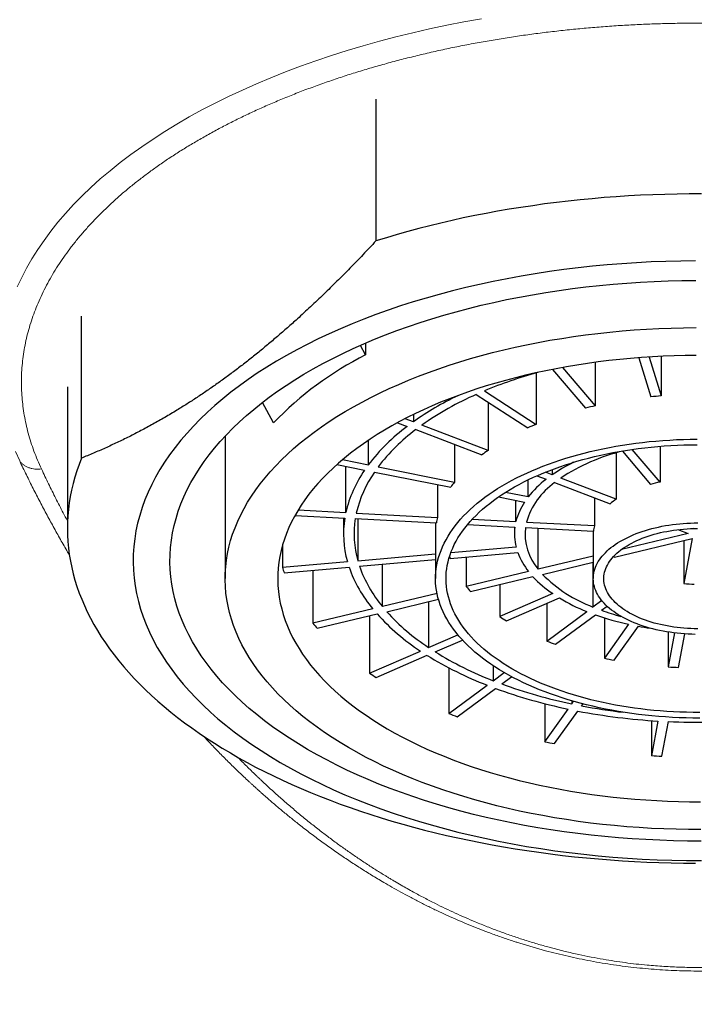
# Model space of a CAD drawing. Units: millimetres. Extents: x 8 to 575, y 12 to 503.
# Drawn here: x 291 to 304, y 416 to 434 of the extents above; entities that cross this region are included whole.
import ezdxf

# ---------------------------------------------------------------- set-up
doc = ezdxf.new("R2010")
doc.units = ezdxf.units.MM

msp = doc.modelspace()

# ---------------------------------------------------------------- linework, layer by layer
at = {"color": 7, "linetype": 'Continuous', "lineweight": 30}
for p, q in [((297.867, 432.854), (297.867, 430.159)), ((292.269, 426.031), (292.269, 428.727)), ((297.669, 427.992), (297.571, 428.174)), ((297.669, 428.217), (297.669, 427.992)), ((302.865, 427.938), (303.094, 427.195)), ((303.063, 427.952), (303.291, 427.212)), ((303.291, 427.964), (303.291, 427.212)), ((301.226, 427.718), (301.852, 426.982)), ((301.415, 427.753), (302.034, 427.026)), ((302.034, 427.851), (302.034, 427.026)), ((300.911, 427.651), (300.911, 426.673)), ((292, 427.388), (292, 424.693)), ((299.775, 427.242), (300.757, 426.606)), ((299.93, 427.309), (300.911, 426.673)), ((295.919, 426.701), (295.709, 427.09)), ((299.999, 427.097), (299.999, 426.179)), ((298.578, 426.72), (298.421, 426.78)), ((298.578, 426.859), (298.578, 426.72)), ((298.277, 426.704), (298.461, 426.634)), ((298.623, 426.572), (299.882, 426.093)), ((299.999, 426.179), (298.74, 426.658)), ((295, 426.451), (295, 423.742)), ((297.722, 425.904), (297.722, 426.369)), ((299.359, 426.292), (299.359, 425.576)), ((303.269, 425.576), (302.741, 426.196)), ((303.269, 426.256), (303.269, 425.576)), ((302.436, 426.13), (302.436, 425.25)), ((302.552, 426.161), (303.087, 425.533)), ((297.126, 425.91), (297.651, 425.805)), ((297.232, 426.002), (297.722, 425.904)), ((297.294, 424.998), (297.294, 425.876)), ((297.909, 425.866), (299.359, 425.576)), ((297.838, 425.767), (299.289, 425.477)), ((300.926, 425.695), (301.101, 425.629)), ((301.217, 425.715), (301.088, 425.764)), ((301.217, 425.814), (301.217, 425.715)), ((302.436, 425.25), (301.38, 425.653)), ((299.036, 425.527), (299.036, 424.906)), ((300.763, 425.295), (300.763, 425.62)), ((301.263, 425.567), (302.32, 425.164)), ((300.198, 425.294), (300.692, 425.196)), ((300.763, 425.295), (300.33, 425.381)), ((302.022, 425.278), (302.022, 424.748)), ((300.529, 424.827), (300.529, 425.228)), ((296.328, 424.943), (297.274, 424.892)), ((296.388, 425.046), (297.294, 424.998)), ((297.25, 424.894), (297.25, 424.59)), ((297.473, 424.882), (299.016, 424.8)), ((297.493, 424.987), (299.036, 424.906)), ((297.521, 424.879), (297.521, 424.081)), ((299, 424.801), (299, 423.742)), ((299.609, 424.769), (300.509, 424.721)), ((299.699, 424.871), (300.529, 424.827)), ((300.5, 424.722), (300.5, 424.59)), ((300.708, 424.711), (302.002, 424.642)), ((300.728, 424.816), (302.022, 424.748)), ((300.952, 423.919), (300.952, 424.698)), ((303.919, 424.694), (303.918, 424.686)), ((303.918, 424.686), (303.918, 424.694)), ((302, 424.642), (302, 423.742)), ((303.801, 424.6), (302.538, 424.298)), ((303.61, 424.673), (303.801, 424.6)), ((303.918, 424.686), (303.898, 424.694)), ((296.089, 424.374), (296.089, 423.957)), ((299.291, 424.235), (300.531, 424.343)), ((302.403, 424.15), (303.883, 424.504)), ((303.883, 424.504), (303.722, 423.647)), ((303.722, 424.465), (303.722, 423.647)), ((297.521, 424.081), (299, 424.21)), ((299.28, 424.127), (300.564, 424.238)), ((299.585, 424.153), (299.585, 423.592)), ((302, 424.169), (300.952, 423.919)), ((296.089, 423.957), (297.323, 424.064)), ((296.122, 423.853), (297.355, 423.96)), ((297.553, 423.977), (299, 424.102)), ((297.99, 423.21), (297.99, 424.015)), ((301.035, 423.822), (302, 424.053)), ((301.994, 424.052), (301.994, 423.201)), ((296.668, 423.9), (296.668, 422.894)), ((300.77, 423.875), (299.585, 423.592)), ((299.667, 423.495), (300.852, 423.779)), ((300.223, 423.628), (300.223, 423.02)), ((299.029, 423.459), (297.99, 423.21)), ((301.229, 423.457), (300.223, 423.02)), ((298.072, 423.113), (299.055, 423.349)), ((298.868, 423.304), (298.868, 422.433)), ((300.349, 422.938), (301.356, 423.375)), ((301.118, 423.271), (301.118, 422.556)), ((302.161, 423.325), (301.994, 423.201)), ((302.156, 423.139), (302.262, 423.217)), ((297.807, 423.166), (296.668, 422.894)), ((296.75, 422.797), (297.89, 423.07)), ((297.746, 423.036), (297.746, 421.946)), ((301.118, 422.556), (301.877, 423.115)), ((301.28, 422.494), (302.039, 423.053)), ((302.21, 422.996), (302.21, 422.23)), ((302.669, 422.874), (302.21, 422.23)), ((302.397, 422.192), (302.857, 422.837)), ((298.868, 422.433), (299.424, 422.674)), ((303.423, 422.727), (303.423, 422.064)), ((303.545, 422.71), (303.423, 422.064)), ((303.622, 422.054), (303.742, 422.691)), ((298.995, 422.351), (299.511, 422.575)), ((297.746, 421.946), (298.713, 422.366)), ((297.873, 421.864), (298.84, 422.284)), ((300.097, 422.086), (300.097, 421.802)), ((299.25, 422.048), (299.25, 421.178)), ((300.097, 421.802), (300.305, 421.956)), ((299.25, 421.178), (299.98, 421.716)), ((300.259, 421.741), (300.446, 421.878)), ((299.413, 421.117), (300.142, 421.654)), ((301.078, 421.365), (301.078, 420.643)), ((301.591, 421.42), (301.591, 421.362)), ((301.591, 421.362), (301.625, 421.41)), ((301.778, 421.325), (301.804, 421.361)), ((301.078, 420.643), (301.52, 421.263)), ((301.265, 420.606), (301.707, 421.225)), ((303.105, 421.044), (303.105, 420.377)), ((303.23, 421.036), (303.105, 420.377)), ((303.304, 420.366), (303.429, 421.026))]:
    msp.add_line(p, q, dxfattribs=at)
at = {"color": 252, "linetype": 'Continuous', "lineweight": 0, "flags": 128}
for points in [[(291.046, 429.283), (291.13, 429.463), (291.223, 429.642), (291.325, 429.819), (291.436, 429.995), (291.555, 430.169), (291.683, 430.342), (291.819, 430.512), (291.964, 430.681), (292.117, 430.848), (292.278, 431.012), (292.448, 431.175), (292.625, 431.335), (292.81, 431.492), (293.003, 431.646), (293.204, 431.798), (293.412, 431.947), (293.628, 432.093), (293.85, 432.236), (294.08, 432.376), (294.316, 432.513), (294.559, 432.646), (294.809, 432.776), (295.065, 432.902), (295.328, 433.025), (295.596, 433.144), (295.87, 433.259), (296.15, 433.371), (296.435, 433.478), (296.725, 433.582), (297.02, 433.681), (297.321, 433.776), (297.626, 433.867), (297.935, 433.954), (298.248, 434.036), (298.566, 434.114), (298.887, 434.188), (299.212, 434.257), (299.54, 434.321), (299.871, 434.381)], [(291.092, 425.977), (291.012, 426.157)]]:
    msp.add_lwpolyline(points, dxfattribs=at)
at = {"color": 7, "linetype": 'Continuous', "lineweight": 30, "flags": 128}
for points in [[(304.056, 431.052), (303.824, 431.051), (303.593, 431.048), (303.361, 431.043), (303.129, 431.035), (302.898, 431.025), (302.668, 431.013), (302.437, 430.998), (302.208, 430.981), (301.979, 430.961), (301.75, 430.939), (301.523, 430.915), (301.297, 430.888), (301.071, 430.86), (300.847, 430.828), (300.624, 430.795), (300.402, 430.759), (300.181, 430.721), (299.962, 430.681), (299.744, 430.639), (299.528, 430.594), (299.314, 430.547), (299.101, 430.498), (298.89, 430.447), (298.682, 430.393), (298.475, 430.338), (298.27, 430.28), (298.067, 430.22), (297.867, 430.159)], [(303.945, 429.777), (303.663, 429.775), (303.382, 429.768), (303.102, 429.758), (302.821, 429.743), (302.542, 429.725), (302.264, 429.703), (301.987, 429.677), (301.711, 429.647), (301.437, 429.613), (301.164, 429.576), (300.894, 429.534), (300.626, 429.49), (300.36, 429.441), (300.096, 429.389), (299.835, 429.333), (299.577, 429.273), (299.322, 429.21), (299.07, 429.143), (298.822, 429.073), (298.577, 429), (298.336, 428.923), (298.099, 428.842), (297.866, 428.759), (297.637, 428.672), (297.412, 428.582), (297.192, 428.489), (296.977, 428.394), (296.766, 428.295), (296.56, 428.193), (296.36, 428.088), (296.164, 427.981), (295.974, 427.871), (295.79, 427.758), (295.611, 427.643), (295.438, 427.525), (295.271, 427.405)], [(304.052, 418.755), (303.789, 418.756), (303.526, 418.761), (303.263, 418.769), (303.001, 418.782), (302.739, 418.797), (302.479, 418.816), (302.219, 418.839), (301.961, 418.866), (301.704, 418.896), (301.449, 418.93), (301.195, 418.967), (300.944, 419.007), (300.694, 419.052), (300.447, 419.099), (300.202, 419.15), (299.96, 419.204), (299.72, 419.262), (299.483, 419.323), (299.25, 419.388), (299.02, 419.455), (298.793, 419.526), (298.57, 419.599), (298.35, 419.676), (298.135, 419.756), (297.923, 419.839), (297.716, 419.925), (297.512, 420.013), (297.314, 420.105), (297.12, 420.199), (296.93, 420.296), (296.746, 420.395), (296.566, 420.497), (296.392, 420.601), (296.222, 420.708), (296.058, 420.817), (295.9, 420.928), (295.747, 421.042), (295.6, 421.157), (295.458, 421.275), (295.322, 421.394), (295.193, 421.516), (295.069, 421.639), (294.951, 421.763), (294.84, 421.89), (294.735, 422.018), (294.636, 422.147), (294.544, 422.277), (294.458, 422.409), (294.379, 422.542), (294.306, 422.676), (294.24, 422.811), (294.18, 422.947), (294.128, 423.083), (294.082, 423.221), (294.043, 423.359), (294.011, 423.497), (293.985, 423.636), (293.967, 423.775), (293.955, 423.914), (293.95, 424.053), (293.952, 424.193), (293.961, 424.332), (293.977, 424.471), (294, 424.61), (294.029, 424.749), (294.066, 424.887), (294.109, 425.024), (294.159, 425.161), (294.216, 425.297), (294.279, 425.433), (294.349, 425.567), (294.426, 425.701), (294.509, 425.833), (294.599, 425.964), (294.695, 426.094), (294.798, 426.222), (294.907, 426.349), (295.022, 426.474), (295.143, 426.598), (295.271, 426.72), (295.404, 426.84), (295.543, 426.958), (295.688, 427.075), (295.839, 427.189), (295.995, 427.301), (296.157, 427.411), (296.324, 427.519), (296.497, 427.624), (296.675, 427.727), (296.857, 427.827), (297.045, 427.925), (297.237, 428.02), (297.434, 428.113), (297.635, 428.202), (297.841, 428.289), (298.051, 428.373), (298.265, 428.454), (298.483, 428.532), (298.705, 428.607), (298.93, 428.679), (299.159, 428.748), (299.391, 428.814), (299.627, 428.876), (299.865, 428.935), (300.106, 428.991), (300.35, 429.043), (300.597, 429.092), (300.845, 429.137), (301.096, 429.179), (301.349, 429.218), (301.604, 429.253), (301.86, 429.284), (302.118, 429.312), (302.377, 429.337), (302.637, 429.357), (302.898, 429.374), (303.16, 429.388), (303.422, 429.398), (303.685, 429.404), (303.948, 429.406)], [(296.692, 426.525), (296.832, 426.625), (296.977, 426.724), (297.126, 426.82), (297.281, 426.915), (297.44, 427.007), (297.603, 427.097), (297.771, 427.184), (297.944, 427.269), (298.12, 427.352), (298.3, 427.433), (298.485, 427.51), (298.673, 427.586), (298.864, 427.658), (299.06, 427.728), (299.258, 427.795), (299.46, 427.86), (299.665, 427.921), (299.873, 427.98), (300.084, 428.036), (300.297, 428.089), (300.513, 428.138), (300.732, 428.185), (300.952, 428.229), (301.175, 428.27), (301.4, 428.307), (301.626, 428.342), (301.854, 428.373), (302.084, 428.401), (302.314, 428.426), (302.546, 428.448), (302.779, 428.467), (303.013, 428.482), (303.248, 428.494), (303.483, 428.503), (303.718, 428.509), (303.954, 428.511)], [(303.959, 427.981), (303.749, 427.979), (303.54, 427.974), (303.331, 427.966), (303.123, 427.955), (302.915, 427.942), (302.708, 427.925), (302.502, 427.906), (302.297, 427.884), (302.092, 427.859), (301.89, 427.831), (301.688, 427.8), (301.489, 427.767), (301.291, 427.73), (301.095, 427.692), (300.901, 427.65), (300.709, 427.606), (300.519, 427.559), (300.331, 427.509), (300.147, 427.457), (299.964, 427.402), (299.785, 427.345), (299.608, 427.285), (299.435, 427.223), (299.265, 427.158), (299.097, 427.092), (298.934, 427.022), (298.773, 426.951), (298.616, 426.877), (298.463, 426.802), (298.314, 426.724), (298.169, 426.644), (298.027, 426.562), (297.89, 426.478), (297.757, 426.393), (297.628, 426.305), (297.504, 426.216)], [(295.271, 427.405), (295.109, 427.283), (294.954, 427.159), (294.805, 427.032), (294.663, 426.904), (294.526, 426.773), (294.397, 426.641), (294.274, 426.507), (294.157, 426.371), (294.047, 426.234), (293.944, 426.095), (293.848, 425.955), (293.759, 425.813), (293.677, 425.671), (293.602, 425.527), (293.534, 425.382), (293.474, 425.237), (293.42, 425.09), (293.374, 424.943), (293.335, 424.795), (293.303, 424.647), (293.279, 424.499), (293.262, 424.35), (293.252, 424.201), (293.25, 424.052), (293.255, 423.902), (293.268, 423.753), (293.288, 423.605), (293.315, 423.456), (293.349, 423.308), (293.391, 423.161), (293.44, 423.014), (293.497, 422.868), (293.56, 422.723), (293.631, 422.578), (293.709, 422.435), (293.793, 422.293), (293.885, 422.152), (293.984, 422.012), (294.09, 421.874), (294.202, 421.737), (294.321, 421.602), (294.447, 421.469), (294.579, 421.337), (294.718, 421.207), (294.863, 421.079), (295.014, 420.954), (295.172, 420.83), (295.336, 420.709), (295.505, 420.59), (295.681, 420.473), (295.862, 420.359), (296.048, 420.247), (296.24, 420.138), (296.438, 420.032), (296.64, 419.929), (296.848, 419.828), (297.061, 419.73), (297.278, 419.635), (297.5, 419.544), (297.726, 419.455), (297.957, 419.37), (298.192, 419.287), (298.43, 419.208), (298.673, 419.133), (298.919, 419.061), (299.169, 418.992), (299.422, 418.927), (299.678, 418.865), (299.937, 418.807), (300.199, 418.752), (300.464, 418.701), (300.731, 418.654), (301, 418.611), (301.271, 418.571), (301.544, 418.535), (301.819, 418.503), (302.095, 418.474), (302.373, 418.45), (302.652, 418.429), (302.931, 418.412), (303.212, 418.4), (303.493, 418.391), (303.774, 418.385), (304.055, 418.384)], [(304.046, 418.972), (303.811, 418.973), (303.575, 418.978), (303.34, 418.985), (303.105, 418.996), (302.871, 419.01), (302.638, 419.027), (302.405, 419.048), (302.174, 419.072), (301.944, 419.098), (301.715, 419.129), (301.488, 419.162), (301.263, 419.198), (301.039, 419.238), (300.818, 419.28), (300.599, 419.326), (300.382, 419.375), (300.167, 419.426), (299.955, 419.481), (299.746, 419.539), (299.54, 419.599), (299.337, 419.662), (299.137, 419.728), (298.941, 419.797), (298.747, 419.869), (298.558, 419.943), (298.372, 420.02), (298.19, 420.099), (298.012, 420.181), (297.838, 420.265), (297.669, 420.352), (297.504, 420.441), (297.343, 420.532), (297.186, 420.626), (297.035, 420.721), (296.888, 420.819), (296.746, 420.919), (296.609, 421.02), (296.477, 421.124), (296.351, 421.229), (296.229, 421.336), (296.113, 421.444), (296.002, 421.555), (295.897, 421.666), (295.797, 421.779), (295.703, 421.894), (295.614, 422.01), (295.532, 422.127), (295.455, 422.245), (295.384, 422.364), (295.319, 422.484), (295.26, 422.604), (295.206, 422.726), (295.159, 422.848), (295.118, 422.971), (295.083, 423.095), (295.054, 423.219), (295.031, 423.343), (295.015, 423.468), (295.004, 423.592), (295, 423.717), (295.002, 423.842), (295.01, 423.967), (295.024, 424.091), (295.045, 424.216), (295.071, 424.34), (295.104, 424.463), (295.142, 424.587), (295.187, 424.709), (295.238, 424.831), (295.295, 424.952), (295.358, 425.073), (295.426, 425.192), (295.501, 425.31), (295.581, 425.428), (295.667, 425.544), (295.759, 425.659), (295.857, 425.773), (295.96, 425.885), (296.069, 425.996), (296.183, 426.105), (296.302, 426.213), (296.427, 426.319), (296.557, 426.423), (296.692, 426.525)], [(304.026, 421.092), (303.895, 421.093), (303.764, 421.095), (303.633, 421.099), (303.503, 421.105), (303.373, 421.113), (303.243, 421.123), (303.114, 421.134), (302.986, 421.147), (302.858, 421.162), (302.731, 421.179), (302.605, 421.197), (302.479, 421.218), (302.355, 421.239), (302.232, 421.263), (302.11, 421.289), (301.99, 421.316), (301.871, 421.344), (301.753, 421.375), (301.637, 421.407), (301.522, 421.44), (301.409, 421.475), (301.298, 421.512), (301.189, 421.55), (301.082, 421.59), (300.977, 421.631), (300.873, 421.674), (300.772, 421.718), (300.673, 421.763), (300.577, 421.81), (300.483, 421.858), (300.391, 421.908), (300.302, 421.959), (300.215, 422.01), (300.13, 422.064), (300.049, 422.118), (299.97, 422.173), (299.894, 422.23), (299.821, 422.287), (299.75, 422.346), (299.683, 422.405), (299.618, 422.465), (299.557, 422.527), (299.498, 422.589), (299.443, 422.651), (299.39, 422.715), (299.341, 422.779), (299.295, 422.844), (299.253, 422.91), (299.213, 422.976), (299.177, 423.043), (299.144, 423.11), (299.115, 423.177), (299.088, 423.245), (299.066, 423.314), (299.046, 423.382), (299.03, 423.451), (299.017, 423.52), (299.008, 423.589), (299.002, 423.659), (299, 423.728), (299.001, 423.797), (299.006, 423.867), (299.013, 423.936), (299.025, 424.005), (299.039, 424.074), (299.058, 424.143), (299.079, 424.211), (299.104, 424.279), (299.132, 424.347), (299.164, 424.414), (299.199, 424.481), (299.237, 424.547), (299.278, 424.613), (299.323, 424.678), (299.371, 424.743), (299.422, 424.807), (299.476, 424.87), (299.533, 424.932), (299.594, 424.994), (299.657, 425.055), (299.723, 425.114), (299.793, 425.173), (299.865, 425.231), (299.94, 425.288), (300.018, 425.344), (300.098, 425.398), (300.181, 425.452), (300.267, 425.504), (300.355, 425.556), (300.446, 425.605), (300.54, 425.654), (300.635, 425.701), (300.733, 425.748), (300.833, 425.792), (300.936, 425.835), (301.04, 425.877), (301.147, 425.917), (301.255, 425.956), (301.366, 425.994), (301.478, 426.029), (301.592, 426.064), (301.707, 426.096), (301.824, 426.127), (301.943, 426.157), (302.063, 426.184), (302.184, 426.21), (302.307, 426.235), (302.43, 426.257), (302.555, 426.278), (302.681, 426.297), (302.808, 426.315), (302.935, 426.33), (303.064, 426.344), (303.192, 426.356), (303.322, 426.367), (303.452, 426.375), (303.582, 426.382), (303.713, 426.387), (303.843, 426.39), (303.974, 426.391)], [(297.504, 426.216), (297.384, 426.125), (297.268, 426.032), (297.157, 425.938), (297.051, 425.842), (296.95, 425.745), (296.853, 425.647), (296.762, 425.547), (296.675, 425.446), (296.593, 425.344), (296.517, 425.24), (296.445, 425.136), (296.379, 425.031), (296.318, 424.925), (296.262, 424.818), (296.212, 424.71), (296.166, 424.602), (296.127, 424.493), (296.092, 424.383), (296.063, 424.273), (296.04, 424.163), (296.022, 424.052), (296.009, 423.942), (296.002, 423.831), (296, 423.72), (296.004, 423.609), (296.013, 423.498), (296.028, 423.387), (296.048, 423.277), (296.074, 423.167), (296.105, 423.057), (296.142, 422.948), (296.183, 422.839), (296.231, 422.731), (296.283, 422.623), (296.341, 422.517), (296.404, 422.411), (296.473, 422.306), (296.546, 422.202), (296.625, 422.099), (296.708, 421.997), (296.797, 421.897), (296.891, 421.798), (296.989, 421.7), (297.092, 421.603), (297.2, 421.508), (297.313, 421.414), (297.43, 421.322), (297.552, 421.232), (297.678, 421.144), (297.809, 421.057), (297.944, 420.972), (298.082, 420.889), (298.225, 420.808), (298.372, 420.729), (298.523, 420.652), (298.678, 420.577), (298.836, 420.504), (298.997, 420.433), (299.163, 420.365), (299.331, 420.299), (299.503, 420.236), (299.677, 420.174), (299.855, 420.116), (300.036, 420.059), (300.219, 420.006), (300.405, 419.954), (300.593, 419.906), (300.784, 419.86), (300.977, 419.817), (301.171, 419.776), (301.368, 419.738), (301.567, 419.703), (301.767, 419.671), (301.969, 419.641), (302.172, 419.614), (302.377, 419.59), (302.583, 419.569), (302.789, 419.551), (302.997, 419.536), (303.205, 419.523), (303.413, 419.514), (303.622, 419.507), (303.832, 419.503), (304.041, 419.502)], [(304.025, 421.198), (303.899, 421.199), (303.773, 421.201), (303.648, 421.205), (303.523, 421.211), (303.398, 421.218), (303.273, 421.227), (303.15, 421.238), (303.026, 421.251), (302.903, 421.265), (302.782, 421.281), (302.66, 421.299), (302.54, 421.318), (302.421, 421.34), (302.303, 421.362), (302.186, 421.387), (302.07, 421.413), (301.956, 421.44), (301.843, 421.469), (301.731, 421.5), (301.621, 421.532), (301.513, 421.566), (301.406, 421.601), (301.302, 421.638), (301.199, 421.676), (301.098, 421.716), (300.998, 421.757), (300.901, 421.799), (300.807, 421.843), (300.714, 421.888), (300.623, 421.934), (300.535, 421.981), (300.449, 422.03), (300.366, 422.08), (300.285, 422.131), (300.207, 422.183), (300.131, 422.236), (300.058, 422.29), (299.988, 422.345), (299.92, 422.401), (299.855, 422.458), (299.794, 422.516), (299.734, 422.575), (299.678, 422.635), (299.625, 422.695), (299.575, 422.756), (299.528, 422.818), (299.484, 422.88), (299.443, 422.943), (299.405, 423.007), (299.37, 423.071), (299.338, 423.135), (299.31, 423.2), (299.285, 423.265), (299.263, 423.331), (299.244, 423.397), (299.229, 423.463), (299.217, 423.529), (299.208, 423.595), (299.202, 423.662), (299.2, 423.729), (299.201, 423.795), (299.205, 423.862), (299.213, 423.928), (299.224, 423.994), (299.238, 424.061), (299.255, 424.127), (299.276, 424.192), (299.3, 424.258), (299.327, 424.323), (299.357, 424.387), (299.391, 424.451), (299.427, 424.515), (299.467, 424.578), (299.51, 424.641), (299.556, 424.703), (299.605, 424.764), (299.657, 424.825), (299.712, 424.885), (299.77, 424.944), (299.831, 425.002), (299.894, 425.059), (299.961, 425.116), (300.03, 425.172), (300.102, 425.226), (300.177, 425.28), (300.254, 425.332), (300.334, 425.384), (300.416, 425.434), (300.501, 425.483), (300.588, 425.531), (300.678, 425.578), (300.77, 425.623), (300.864, 425.667), (300.96, 425.71), (301.058, 425.752), (301.159, 425.792), (301.261, 425.83), (301.365, 425.868), (301.471, 425.904), (301.579, 425.938), (301.688, 425.971), (301.799, 426.002), (301.911, 426.032), (302.025, 426.06), (302.14, 426.087), (302.257, 426.112), (302.374, 426.135), (302.493, 426.157), (302.613, 426.177), (302.734, 426.195), (302.855, 426.212), (302.978, 426.227), (303.101, 426.24), (303.225, 426.252), (303.349, 426.262), (303.474, 426.27), (303.599, 426.276), (303.724, 426.281), (303.85, 426.284), (303.975, 426.285)], [(292.269, 426.031), (292.222, 425.911), (292.18, 425.79), (292.142, 425.669), (292.109, 425.547), (292.08, 425.425), (292.055, 425.303), (292.035, 425.18), (292.02, 425.058), (292.009, 424.935), (292.002, 424.812), (292, 424.689), (292.002, 424.566), (292.009, 424.444), (292.021, 424.321), (292.036, 424.198), (292.057, 424.076), (292.081, 423.954), (292.111, 423.832), (292.144, 423.71), (292.182, 423.589), (292.225, 423.468), (292.272, 423.348), (292.323, 423.228), (292.378, 423.108), (292.438, 422.99), (292.503, 422.872), (292.571, 422.754), (292.644, 422.637), (292.721, 422.522), (292.802, 422.406), (292.888, 422.292), (292.978, 422.179), (293.071, 422.066), (293.169, 421.955), (293.271, 421.845), (293.377, 421.735), (293.487, 421.627), (293.601, 421.52), (293.718, 421.414), (293.84, 421.309), (293.965, 421.206), (294.094, 421.104), (294.227, 421.003), (294.363, 420.904), (294.503, 420.806), (294.647, 420.709), (294.794, 420.614), (294.944, 420.52), (295.098, 420.429), (295.255, 420.338), (295.416, 420.249), (295.579, 420.162), (295.746, 420.077), (295.916, 419.993), (296.089, 419.911), (296.265, 419.831), (296.444, 419.753), (296.625, 419.676), (296.81, 419.602), (296.997, 419.529), (297.186, 419.458), (297.378, 419.39), (297.573, 419.323), (297.77, 419.258), (297.969, 419.195), (298.171, 419.134), (298.375, 419.076), (298.581, 419.019), (298.789, 418.965), (298.999, 418.912), (299.21, 418.862), (299.424, 418.814), (299.639, 418.769), (299.856, 418.725), (300.074, 418.684), (300.294, 418.645), (300.516, 418.608), (300.738, 418.573), (300.962, 418.541), (301.187, 418.511), (301.413, 418.483), (301.64, 418.458), (301.868, 418.435), (302.096, 418.414), (302.326, 418.396), (302.556, 418.38), (302.786, 418.366), (303.017, 418.355), (303.248, 418.346), (303.48, 418.34), (303.712, 418.336), (303.944, 418.334)], [(303.94, 422.682), (303.871, 422.684), (303.801, 422.687), (303.732, 422.691), (303.663, 422.697), (303.594, 422.704), (303.526, 422.712), (303.459, 422.721), (303.392, 422.732), (303.326, 422.744), (303.26, 422.757), (303.196, 422.771), (303.133, 422.787), (303.07, 422.803), (303.009, 422.821), (302.949, 422.84), (302.89, 422.86), (302.833, 422.881), (302.777, 422.903), (302.722, 422.926), (302.669, 422.95), (302.618, 422.975), (302.568, 423.001), (302.521, 423.028), (302.475, 423.056), (302.43, 423.085), (302.388, 423.114), (302.348, 423.144), (302.309, 423.175), (302.273, 423.207), (302.239, 423.239), (302.207, 423.272), (302.177, 423.306), (302.15, 423.34), (302.124, 423.374), (302.101, 423.409), (302.08, 423.444), (302.062, 423.48), (302.046, 423.516), (302.032, 423.552), (302.021, 423.589), (302.012, 423.625), (302.006, 423.662), (302.002, 423.699), (302, 423.736), (302.001, 423.773), (302.004, 423.81), (302.01, 423.847), (302.018, 423.884), (302.029, 423.92), (302.042, 423.957), (302.057, 423.993), (302.075, 424.028), (302.095, 424.064), (302.117, 424.099), (302.142, 424.134), (302.169, 424.168), (302.198, 424.201), (302.229, 424.234), (302.263, 424.267), (302.298, 424.299), (302.336, 424.33), (302.376, 424.36), (302.418, 424.39), (302.461, 424.419), (302.507, 424.447), (302.554, 424.474), (302.603, 424.5), (302.654, 424.526), (302.707, 424.55), (302.761, 424.573), (302.816, 424.596), (302.873, 424.617), (302.931, 424.637), (302.991, 424.657), (303.052, 424.675), (303.114, 424.692), (303.177, 424.708), (303.241, 424.722), (303.306, 424.736), (303.372, 424.748), (303.439, 424.759), (303.506, 424.769), (303.574, 424.777), (303.643, 424.784), (303.711, 424.79), (303.781, 424.795), (303.85, 424.798), (303.92, 424.801), (303.99, 424.801)], [(303.986, 422.788), (303.92, 422.789), (303.854, 422.791), (303.788, 422.794), (303.723, 422.799), (303.658, 422.805), (303.593, 422.812), (303.529, 422.821), (303.465, 422.831), (303.402, 422.842), (303.34, 422.854), (303.279, 422.868), (303.219, 422.882), (303.16, 422.898), (303.102, 422.915), (303.046, 422.933), (302.99, 422.952), (302.936, 422.972), (302.883, 422.993), (302.832, 423.016), (302.783, 423.039), (302.735, 423.063), (302.689, 423.088), (302.644, 423.114), (302.602, 423.141), (302.561, 423.169), (302.522, 423.197), (302.486, 423.226), (302.451, 423.256), (302.418, 423.286), (302.388, 423.317), (302.359, 423.349), (302.333, 423.381), (302.309, 423.414), (302.288, 423.447), (302.269, 423.481), (302.252, 423.515), (302.237, 423.549), (302.225, 423.583), (302.215, 423.618), (302.208, 423.653), (302.203, 423.688), (302.2, 423.723), (302.2, 423.758), (302.203, 423.793), (302.207, 423.828), (302.215, 423.863), (302.224, 423.897), (302.236, 423.932), (302.25, 423.966), (302.267, 424), (302.286, 424.033), (302.308, 424.067), (302.331, 424.099), (302.357, 424.131), (302.385, 424.163), (302.416, 424.194), (302.448, 424.225), (302.483, 424.255), (302.519, 424.284), (302.558, 424.312), (302.598, 424.34), (302.641, 424.367), (302.685, 424.393), (302.731, 424.418), (302.779, 424.442), (302.828, 424.466), (302.879, 424.488), (302.932, 424.509), (302.986, 424.53), (303.041, 424.549), (303.098, 424.567), (303.156, 424.584), (303.215, 424.6), (303.275, 424.615), (303.336, 424.628), (303.397, 424.64), (303.46, 424.652), (303.524, 424.661), (303.588, 424.67), (303.652, 424.677), (303.717, 424.684), (303.783, 424.688), (303.849, 424.692), (303.915, 424.694), (303.981, 424.695)], [(302.388, 424.166), (302.392, 424.161), (302.403, 424.15)]]:
    msp.add_lwpolyline(points, dxfattribs=at)
at = {"color": 7, "linetype": 'Continuous', "lineweight": 30}
for centre, radius, start, end in [((300.573, 422.221), 6.46, 116.709, 136.0944), ((303.24, 419.373), 8.599, 105.5156, 112.6453), ((302.014, 421.861), 5.951, 115.8199, 125.2684), ((302.187, 421.757), 5.992, 113.7418, 125.1213), ((303.985, 418.068), 9.17, 94.3376, 95.5755), ((303.75, 419.452), 7.765, 102.7612, 104.1442), ((300.693, 423.636), 3.738, 126.668, 142.6441), ((300.791, 423.664), 3.627, 126.6991, 142.6129), ((303.087, 421.445), 5.663, 112.5904, 114.2974), ((302.075, 423.241), 3.597, 125.2466, 127.5568), ((303.42, 422.554), 3.71, 103.5312, 123.3565), ((303, 423.122), 3.146, 115.9096, 124.509), ((299.539, 424.486), 2.302, 145.0696, 167.1625), ((299.671, 424.489), 2.234, 145.1125, 167.1196), ((301.057, 424.29), 2.13, 142.8625, 146.1387), ((302.095, 424.407), 1.427, 125.6484, 163.3528), ((302.284, 424.093), 1.938, 127.6157, 141.6964), ((303.9, 422.536), 3.105, 101.723, 105.1824), ((301.685, 424.535), 1.192, 146.3741, 165.858), ((303.231, 424.051), 1.439, 123.5125, 129.2909), ((299.172, 424.589), 1.922, 170.9164, 195.8504), ((299.315, 424.589), 1.864, 170.9646, 195.8022), ((300.458, 424.583), 1.458, 167.2138, 171.4317), ((301.494, 424.589), 0.994, 172.3839, 194.3829), ((301.754, 424.6), 1.052, 173.9639, 220.3609), ((302.584, 424.587), 0.584, 164.0517, 174.5938), ((300.704, 424.624), 1.508, 197.6974, 199.2592), ((301.799, 424.701), 1.319, 200.5588, 218.7679), ((298.47, 424.635), 2.476, 195.8955, 198.4293), ((299.758, 424.803), 2.547, 199.3378, 219.9889), ((299.884, 424.797), 2.471, 199.3779, 219.9488), ((302.46, 425.278), 2.199, 223.0035, 235.9451), ((302.921, 425.685), 2.651, 224.63, 249.5188), ((301.387, 425.043), 2.314, 218.8538, 221.9967), ((303.999, 426.994), 3.358, 265.2691, 268.6695), ((303.197, 426.42), 3.559, 238.8476, 248.2311), ((301.034, 425.914), 4.24, 222.1318, 236.8167), ((301.122, 425.875), 4.115, 222.1605, 236.788), ((302.4, 426.244), 3.89, 235.9631, 238.1857), ((303.737, 427.829), 5.068, 250.4291, 257.8399), ((303.697, 427.47), 4.597, 250.4136, 255.2489), ((299.644, 425.346), 3.856, 219.4825, 221.3681), ((303.937, 428.74), 6.001, 259.6293, 261.8206), ((303.314, 428.077), 5.942, 248.3121, 249.9878), ((302.453, 428.115), 6.86, 238.215, 248.8637), ((302.499, 428.01), 6.657, 238.2358, 248.8429), ((303.848, 429.921), 7.864, 257.9785, 259.3687), ((301.333, 427.347), 6.484, 236.4077, 237.7411), ((303.997, 431.007), 8.961, 266.3322, 267.6064), ((303.509, 430.645), 9.479, 249.946, 258.323), ((303.494, 430.83), 9.768, 249.9295, 258.3395), ((302.856, 430.403), 9.904, 248.6473, 249.6527), ((303.945, 433.008), 11.994, 259.2453, 266.5785), ((303.897, 432.439), 11.315, 259.2064, 263.3004), ((304, 433.701), 12.688, 267.4198, 274.4825), ((303.746, 433.476), 13.107, 258.2566, 259.0906), ((303.994, 435.286), 14.935, 266.587, 267.3516)]:
    msp.add_arc(centre, radius, start, end, dxfattribs=at)
at = {"color": 252, "linetype": 'Continuous', "lineweight": 0}
for points, knots in [([(312.006, 390.932), (311.89, 390.896), (311.658, 390.822), (311.305, 390.718), (310.948, 390.62), (310.587, 390.526), (310.223, 390.438), (309.854, 390.355), (309.482, 390.278), (309.119, 390.208), (308.765, 390.145), (308.421, 390.089), (308.079, 390.037), (307.738, 389.991), (307.399, 389.948), (307.058, 389.91), (306.704, 389.875), (306.334, 389.843), (305.95, 389.815), (305.564, 389.793), (305.177, 389.775), (304.788, 389.762), (304.398, 389.754), (304.006, 389.752), (303.608, 389.754), (303.203, 389.762), (302.794, 389.776), (302.387, 389.795), (301.982, 389.82), (301.58, 389.85), (301.17, 389.886), (300.754, 389.93), (300.331, 389.981), (299.911, 390.038), (299.545, 390.093), (299.232, 390.145), (298.967, 390.192), (298.7, 390.242), (298.433, 390.295), (298.124, 390.359), (297.776, 390.438), (297.389, 390.531), (297.007, 390.631), (296.63, 390.736), (296.257, 390.848), (295.924, 390.954), (295.629, 391.053), (295.372, 391.143), (295.117, 391.236), (294.865, 391.332), (294.615, 391.431), (294.351, 391.54), (294.073, 391.66), (293.781, 391.791), (293.494, 391.927), (293.192, 392.076), (292.877, 392.24), (292.549, 392.418), (292.226, 392.603), (291.908, 392.795), (291.596, 392.992), (291.293, 393.193), (291, 393.396), (290.716, 393.602), (290.437, 393.813), (290.162, 394.03), (289.892, 394.253), (289.627, 394.481), (289.366, 394.715), (289.106, 394.959), (288.846, 395.212), (288.587, 395.476), (288.333, 395.745), (288.084, 396.021), (287.84, 396.303), (287.624, 396.563), (287.434, 396.8), (287.271, 397.01), (287.113, 397.219), (286.96, 397.426), (286.81, 397.635), (286.635, 397.887), (286.435, 398.185), (286.213, 398.529), (285.991, 398.888), (285.77, 399.262), (285.55, 399.652), (285.336, 400.05), (285.128, 400.454), (284.956, 400.805), (284.817, 401.097), (284.71, 401.329), (284.606, 401.56), (284.503, 401.793), (284.403, 402.028), (284.304, 402.264), (284.18, 402.568), (284.034, 402.942), (283.867, 403.388), (283.719, 403.804), (283.588, 404.188), (283.472, 404.541), (283.36, 404.896), (283.251, 405.253), (283.147, 405.61), (283.046, 405.968), (282.936, 406.374), (282.818, 406.83), (282.695, 407.338), (282.577, 407.849), (282.466, 408.363), (282.361, 408.878), (282.263, 409.393), (282.172, 409.907), (282.086, 410.425), (282.007, 410.931), (281.936, 411.425), (281.871, 411.908), (281.811, 412.393), (281.756, 412.878), (281.705, 413.365), (281.659, 413.853), (281.616, 414.359), (281.576, 414.883), (281.541, 415.424), (281.51, 415.966), (281.486, 416.509), (281.466, 417.052), (281.451, 417.596), (281.442, 418.14), (281.438, 418.684), (281.439, 419.229), (281.445, 419.77), (281.457, 420.308), (281.473, 420.841), (281.494, 421.374), (281.52, 421.893), (281.549, 422.398), (281.583, 422.889), (281.62, 423.38), (281.662, 423.87), (281.709, 424.36), (281.76, 424.849), (281.817, 425.354), (281.882, 425.873), (281.954, 426.405), (282.031, 426.934), (282.114, 427.461), (282.194, 427.935), (282.27, 428.357), (282.341, 428.727), (282.414, 429.097), (282.49, 429.465), (282.57, 429.834), (282.654, 430.203), (282.752, 430.619), (282.866, 431.076), (282.997, 431.573), (283.135, 432.065), (283.27, 432.521), (283.4, 432.941), (283.526, 433.327), (283.655, 433.71), (283.773, 434.042), (283.878, 434.327), (283.969, 434.569), (284.063, 434.812), (284.159, 435.053), (284.273, 435.331), (284.405, 435.644), (284.559, 435.99), (284.716, 436.332), (284.877, 436.668), (285.043, 437), (285.186, 437.276), (285.306, 437.498), (285.4, 437.669), (285.495, 437.839), (285.591, 438.007), (285.689, 438.173), (285.787, 438.338), (285.889, 438.504), (286.014, 438.704), (286.164, 438.936), (286.338, 439.196), (286.515, 439.452), (286.707, 439.72), (286.915, 439.998), (287.14, 440.286), (287.37, 440.568), (287.605, 440.843), (287.846, 441.112), (288.088, 441.372), (288.331, 441.621), (288.575, 441.861), (288.826, 442.097), (289.083, 442.328), (289.345, 442.554), (289.613, 442.774), (289.886, 442.989), (290.17, 443.202), (290.463, 443.411), (290.767, 443.618), (291.076, 443.819), (291.392, 444.014), (291.714, 444.202), (291.978, 444.349), (292.135, 444.432), (292.182, 444.457)], [0, 0, 0, 0, 0.0045727, 0.00916, 0.0137629, 0.0183826, 0.0230201, 0.0276764, 0.0323526, 0.0370496, 0.041286, 0.0455406, 0.0498076, 0.0539497, 0.0580974, 0.0622513, 0.0664119, 0.071054, 0.075706, 0.0803689, 0.0850434, 0.0897303, 0.0944305, 0.0991446, 0.1038858, 0.108834, 0.1137635, 0.1186753, 0.1235702, 0.1284491, 0.1333131, 0.1384977, 0.1436675, 0.1488237, 0.1539675, 0.157195, 0.1604601, 0.1638202, 0.1671683, 0.170505, 0.1754497, 0.1803709, 0.1852699, 0.190148, 0.1950064, 0.1998463, 0.2032854, 0.2067163, 0.2101395, 0.2135554, 0.2169645, 0.2203804, 0.2244744, 0.2285606, 0.2326399, 0.2367131, 0.2415554, 0.2463919, 0.2512242, 0.2560537, 0.260882, 0.2657105, 0.2703214, 0.2749352, 0.2795534, 0.2841773, 0.2888081, 0.2934473, 0.2980961, 0.3027558, 0.3076506, 0.3125602, 0.3174861, 0.3224298, 0.3273927, 0.3323763, 0.3359416, 0.3395185, 0.3429666, 0.3463717, 0.3497847, 0.353206, 0.3585998, 0.3640167, 0.369458, 0.3753168, 0.3812073, 0.3871312, 0.3930904, 0.3990865, 0.4024503, 0.4057468, 0.4090472, 0.4123518, 0.4156607, 0.4189743, 0.4222929, 0.4283905, 0.4345073, 0.4406448, 0.445357, 0.4500829, 0.4548234, 0.4595791, 0.4642892, 0.46897, 0.4736492, 0.4801987, 0.4867483, 0.4932997, 0.4998548, 0.5064153, 0.5128657, 0.5193248, 0.5257869, 0.5322398, 0.5382063, 0.5441679, 0.550126, 0.5560819, 0.562037, 0.5679927, 0.5739503, 0.5805075, 0.5870724, 0.5936327, 0.6001884, 0.6067413, 0.6132932, 0.6198459, 0.6264013, 0.6329611, 0.6395273, 0.6459682, 0.652398, 0.658827, 0.6652569, 0.6712107, 0.6771681, 0.6831304, 0.689099, 0.695075, 0.70106, 0.7070547, 0.7136387, 0.7202108, 0.7267727, 0.7333262, 0.7398731, 0.7445464, 0.7492179, 0.7538883, 0.7585583, 0.7632374, 0.7680045, 0.7727548, 0.7792603, 0.7857372, 0.7921875, 0.7986131, 0.8038006, 0.8089741, 0.8141348, 0.8192837, 0.8225146, 0.8258658, 0.8292359, 0.832593, 0.8359372, 0.8408907, 0.8458176, 0.850719, 0.8555961, 0.86045, 0.8652819, 0.8678561, 0.8704245, 0.8729873, 0.8755446, 0.8780967, 0.8806438, 0.8831859, 0.8858389, 0.8900214, 0.894187, 0.8983365, 0.902471, 0.9073744, 0.9122591, 0.9171268, 0.9219789, 0.926817, 0.9316428, 0.9362392, 0.9408273, 0.9454282, 0.9500642, 0.9546989, 0.9593335, 0.9639697, 0.968609, 0.973474, 0.9783457, 0.9832258, 0.9881159, 0.9930178, 0.9979331, 1, 1, 1, 1]), ([(291.507, 425.825), (291.481, 425.881), (291.43, 425.994), (291.363, 426.164), (291.304, 426.334), (291.254, 426.505), (291.212, 426.676), (291.178, 426.846), (291.153, 427.016), (291.135, 427.186), (291.125, 427.357), (291.124, 427.53), (291.131, 427.703), (291.146, 427.877), (291.169, 428.049), (291.201, 428.22), (291.24, 428.39), (291.287, 428.558), (291.342, 428.726), (291.406, 428.895), (291.478, 429.063), (291.558, 429.231), (291.646, 429.398), (291.742, 429.564), (291.845, 429.727), (291.956, 429.887), (292.073, 430.046), (292.198, 430.203), (292.332, 430.359), (292.473, 430.515), (292.623, 430.669), (292.779, 430.821), (292.943, 430.971), (293.113, 431.118), (293.289, 431.261), (293.471, 431.402), (293.659, 431.54), (293.855, 431.676), (294.059, 431.811), (294.271, 431.944), (294.488, 432.073), (294.711, 432.199), (294.939, 432.322), (295.171, 432.441), (295.407, 432.556), (295.65, 432.668), (295.899, 432.778), (296.155, 432.885), (296.417, 432.989), (296.684, 433.089), (296.955, 433.185), (297.229, 433.278), (297.505, 433.366), (297.785, 433.45), (298.068, 433.53), (298.358, 433.607), (298.652, 433.681), (298.952, 433.751), (299.254, 433.817), (299.559, 433.879), (299.865, 433.936), (300.172, 433.989), (300.48, 434.037), (300.791, 434.082), (301.106, 434.123), (301.424, 434.159), (301.746, 434.192), (302.068, 434.22), (302.392, 434.244), (302.714, 434.263), (303.036, 434.278), (303.356, 434.289), (303.678, 434.295), (304.002, 434.297), (304.328, 434.295), (304.655, 434.289), (304.981, 434.278), (305.306, 434.262), (305.629, 434.243), (305.949, 434.219), (306.265, 434.191), (306.581, 434.159), (306.898, 434.122), (307.215, 434.081), (307.53, 434.036), (307.844, 433.986), (308.154, 433.933), (308.46, 433.875), (308.761, 433.814), (309.058, 433.749), (309.352, 433.68), (309.645, 433.606), (309.937, 433.529), (310.225, 433.447), (310.509, 433.361), (310.789, 433.272), (311.063, 433.179), (311.33, 433.084), (311.592, 432.985), (311.849, 432.883), (312.104, 432.776), (312.354, 432.666), (312.601, 432.552), (312.841, 432.435), (313.076, 432.314), (313.303, 432.191), (313.524, 432.066), (313.737, 431.939), (313.944, 431.809), (314.147, 431.675), (314.344, 431.537), (314.536, 431.397), (314.72, 431.254), (314.898, 431.108), (315.067, 430.962), (315.229, 430.814), (315.382, 430.664), (315.529, 430.512), (315.67, 430.358), (315.804, 430.2), (315.931, 430.04), (316.05, 429.879), (316.161, 429.716), (316.264, 429.553), (316.358, 429.39), (316.445, 429.226), (316.523, 429.06), (316.595, 428.893), (316.659, 428.723), (316.714, 428.553), (316.762, 428.381), (316.801, 428.209), (316.832, 428.038), (316.855, 427.868), (316.869, 427.697), (316.876, 427.527), (316.874, 427.355), (316.865, 427.183), (316.847, 427.009), (316.82, 426.837), (316.786, 426.665), (316.743, 426.494), (316.693, 426.325), (316.634, 426.158), (316.569, 425.991), (316.518, 425.88), (316.493, 425.825)], [0, 0, 0, 0, 0.00702, 0.014024, 0.021017, 0.028004, 0.034989, 0.041852, 0.048722, 0.055603, 0.0625, 0.069519, 0.076522, 0.083515, 0.090501, 0.097486, 0.10435, 0.11122, 0.118102, 0.125, 0.132018, 0.139022, 0.146014, 0.153001, 0.159986, 0.16685, 0.17372, 0.180602, 0.1875, 0.194519, 0.201522, 0.208515, 0.215502, 0.222487, 0.22935, 0.236221, 0.243103, 0.250001, 0.257019, 0.264022, 0.271015, 0.278002, 0.284987, 0.29185, 0.298721, 0.305603, 0.312501, 0.319519, 0.326523, 0.333515, 0.340502, 0.347487, 0.354351, 0.361221, 0.368103, 0.375001, 0.382019, 0.389023, 0.396015, 0.403002, 0.409987, 0.41685, 0.423721, 0.430603, 0.437501, 0.44452, 0.451523, 0.458516, 0.465503, 0.472488, 0.479351, 0.486221, 0.493103, 0.500001, 0.50702, 0.514023, 0.521016, 0.528002, 0.534987, 0.541851, 0.548721, 0.555603, 0.562501, 0.56952, 0.576523, 0.583516, 0.590503, 0.597488, 0.604351, 0.611222, 0.618104, 0.625001, 0.63202, 0.639023, 0.646016, 0.653002, 0.659987, 0.666851, 0.673721, 0.680603, 0.687501, 0.69452, 0.701523, 0.708516, 0.715503, 0.722488, 0.729351, 0.736221, 0.743103, 0.750001, 0.757019, 0.764023, 0.771015, 0.778002, 0.784987, 0.79185, 0.798721, 0.805603, 0.812501, 0.819519, 0.826523, 0.833516, 0.840502, 0.847487, 0.854351, 0.861221, 0.868103, 0.875001, 0.882019, 0.889022, 0.896015, 0.903001, 0.909987, 0.91685, 0.92372, 0.930602, 0.9375, 0.94452, 0.951524, 0.958517, 0.965504, 0.972489, 0.979352, 0.986222, 0.993103, 1, 1, 1, 1]), ([(292.039, 424.189), (292.033, 424.198), (291.98, 424.287), (291.883, 424.457), (291.746, 424.701), (291.611, 424.948), (291.478, 425.199), (291.347, 425.455), (291.218, 425.714), (291.134, 425.889), (291.092, 425.977)], [0, 0, 0, 0, 0.015595, 0.150472, 0.287262, 0.425968, 0.566592, 0.709137, 0.853605, 1, 1, 1, 1]), ([(291.507, 425.825), (291.551, 425.731), (291.64, 425.545), (291.777, 425.267), (291.897, 425.032), (291.973, 424.889), (292, 424.838)], [0, 0, 0, 0, 0.284173, 0.565365, 0.843594, 1, 1, 1, 1]), ([(288.501, 421.612), (288.501, 421.569), (288.5, 421.4), (288.507, 421.105), (288.524, 420.728), (288.551, 420.352), (288.588, 419.978), (288.633, 419.604), (288.688, 419.232), (288.752, 418.861), (288.826, 418.492), (288.908, 418.127), (288.998, 417.767), (289.097, 417.411), (289.205, 417.057), (289.322, 416.703), (289.448, 416.35), (289.585, 415.998), (289.73, 415.65), (289.884, 415.305), (290.046, 414.963), (290.217, 414.626), (290.396, 414.294), (290.583, 413.966), (290.779, 413.643), (290.982, 413.324), (291.193, 413.011), (291.411, 412.705), (291.635, 412.406), (291.864, 412.114), (292.101, 411.828), (292.347, 411.545), (292.601, 411.267), (292.863, 410.993), (293.133, 410.725), (293.409, 410.465), (293.692, 410.211), (293.981, 409.964), (294.275, 409.724), (294.576, 409.491), (294.882, 409.266), (295.193, 409.049), (295.51, 408.839), (295.83, 408.638), (296.153, 408.447), (296.479, 408.263), (296.809, 408.088), (297.146, 407.92), (297.489, 407.758), (297.838, 407.604), (298.191, 407.459), (298.547, 407.322), (298.907, 407.194), (299.27, 407.074), (299.635, 406.964), (300.003, 406.862), (300.373, 406.77), (300.746, 406.686), (301.12, 406.612), (301.494, 406.547), (301.867, 406.492), (302.239, 406.445), (302.612, 406.408), (302.988, 406.379), (303.368, 406.359), (303.75, 406.348), (304.133, 406.347), (304.515, 406.355), (304.898, 406.372), (305.279, 406.398), (305.66, 406.434), (306.039, 406.479), (306.417, 406.533), (306.793, 406.596), (307.168, 406.668), (307.539, 406.749), (307.905, 406.839), (308.267, 406.936), (308.626, 407.042), (308.985, 407.157), (309.343, 407.282), (309.701, 407.416), (310.055, 407.559), (310.405, 407.71), (310.751, 407.87), (311.094, 408.038), (311.319, 408.157), (311.431, 408.216)], [0, 0, 0, 0, 0.004136, 0.016056, 0.027976, 0.039896, 0.051816, 0.06371, 0.075604, 0.087498, 0.099392, 0.111286, 0.122968, 0.13465, 0.146331, 0.158013, 0.169933, 0.181853, 0.193773, 0.205693, 0.217613, 0.229533, 0.241453, 0.253347, 0.265241, 0.277135, 0.289029, 0.300923, 0.312605, 0.324286, 0.335968, 0.34765, 0.35957, 0.37149, 0.38341, 0.39533, 0.40725, 0.41917, 0.43109, 0.442984, 0.454878, 0.466772, 0.478666, 0.49056, 0.502241, 0.513923, 0.525605, 0.537286, 0.549206, 0.561126, 0.573046, 0.584966, 0.596886, 0.608806, 0.620726, 0.63262, 0.644515, 0.656409, 0.668303, 0.680197, 0.691878, 0.70356, 0.715241, 0.726923, 0.738843, 0.750763, 0.762683, 0.774603, 0.786523, 0.798443, 0.810363, 0.822257, 0.834151, 0.846045, 0.857939, 0.869833, 0.881515, 0.893197, 0.904878, 0.91656, 0.92848, 0.9404, 0.95232, 0.96424, 0.97616, 0.98808, 1, 1, 1, 1]), ([(311.431, 418.943), (311.361, 418.89), (311.221, 418.784), (311.007, 418.63), (310.792, 418.48), (310.576, 418.335), (310.359, 418.196), (310.141, 418.061), (309.938, 417.941), (309.752, 417.835), (309.582, 417.741), (309.412, 417.651), (309.247, 417.567), (309.09, 417.489), (308.945, 417.419), (308.844, 417.372), (308.787, 417.347), (308.77, 417.339), (308.752, 417.331), (308.735, 417.323), (308.717, 417.315), (308.64, 417.281), (308.501, 417.22), (308.3, 417.137), (308.099, 417.057), (307.896, 416.982), (307.695, 416.91), (307.494, 416.843), (307.294, 416.781), (307.093, 416.721), (306.891, 416.666), (306.688, 416.614), (306.482, 416.565), (306.277, 416.52), (306.071, 416.479), (305.858, 416.441), (305.639, 416.406), (305.47, 416.383), (305.36, 416.369), (305.309, 416.363), (305.258, 416.357), (305.207, 416.351), (305.156, 416.346), (305.105, 416.341), (305.017, 416.332), (304.891, 416.321), (304.727, 416.309), (304.563, 416.299), (304.399, 416.292), (304.235, 416.287), (304.072, 416.285), (303.892, 416.285), (303.694, 416.289), (303.478, 416.297), (303.262, 416.309), (303.045, 416.326), (302.826, 416.347), (302.606, 416.373), (302.386, 416.403), (302.167, 416.437), (301.949, 416.476), (301.733, 416.518), (301.518, 416.565), (301.304, 416.616), (301.133, 416.659), (301.006, 416.694), (300.921, 416.718), (300.836, 416.742), (300.751, 416.768), (300.667, 416.793), (300.587, 416.818), (300.513, 416.842), (300.393, 416.881), (300.223, 416.939), (300.012, 417.015), (299.81, 417.093), (299.616, 417.171), (299.422, 417.253), (299.229, 417.339), (299.036, 417.428), (298.844, 417.521), (298.652, 417.618), (298.469, 417.714), (298.294, 417.809), (298.134, 417.9), (298.024, 417.963), (297.963, 418), (297.944, 418.011), (297.925, 418.022), (297.906, 418.034), (297.887, 418.045), (297.8, 418.097), (297.647, 418.192), (297.43, 418.331), (297.213, 418.476), (296.998, 418.626), (296.783, 418.781), (296.57, 418.941), (296.375, 419.093), (296.197, 419.237), (296.035, 419.37), (295.874, 419.507), (295.753, 419.613), (295.669, 419.688), (295.622, 419.73), (295.576, 419.772), (295.53, 419.814), (295.487, 419.853), (295.398, 419.935), (295.263, 420.062), (295.081, 420.239), (294.898, 420.422), (294.732, 420.593), (294.629, 420.703), (294.585, 420.75)], [0, 0, 0, 0, 0.0162318, 0.0321652, 0.0478038, 0.0631513, 0.0782118, 0.0929894, 0.1074888, 0.1184667, 0.1292847, 0.1399452, 0.1504505, 0.1595691, 0.1685715, 0.176399, 0.1774175, 0.1784346, 0.1794502, 0.1804643, 0.1814769, 0.182488, 0.1939673, 0.2052709, 0.2164038, 0.2273715, 0.2381795, 0.2486448, 0.2589676, 0.2691539, 0.2792101, 0.289322, 0.299313, 0.3091903, 0.3189618, 0.3286354, 0.3391728, 0.3496129, 0.3519445, 0.3542719, 0.3565952, 0.3589146, 0.3612303, 0.3635422, 0.3658507, 0.3732532, 0.3806297, 0.3879848, 0.3953233, 0.4026496, 0.4099685, 0.4171066, 0.4267442, 0.4364021, 0.446091, 0.4558215, 0.4657824, 0.4758082, 0.4859094, 0.4960967, 0.50638, 0.5165828, 0.5268969, 0.5373311, 0.5478939, 0.5521477, 0.5564238, 0.5607227, 0.5650449, 0.5693908, 0.5736519, 0.5772709, 0.5809082, 0.5924607, 0.6042033, 0.6148545, 0.6256678, 0.6366481, 0.6477999, 0.6591274, 0.6706347, 0.6823257, 0.6942042, 0.7048151, 0.7155762, 0.7251721, 0.7264375, 0.727705, 0.7289745, 0.7302461, 0.7315197, 0.7327955, 0.747575, 0.7626487, 0.7780208, 0.7936954, 0.8096763, 0.825967, 0.842571, 0.8555717, 0.8687613, 0.8821413, 0.895713, 0.8997306, 0.9037647, 0.9078156, 0.9118831, 0.9158124, 0.9191911, 0.9352851, 0.9522001, 0.9694105, 0.9869179, 1, 1, 1, 1]), ([(295.237, 420.349), (295.239, 420.347), (295.295, 420.289), (295.409, 420.176), (295.536, 420.052), (295.623, 419.969), (295.668, 419.926), (295.713, 419.883), (295.761, 419.839), (295.829, 419.776), (295.916, 419.696), (296.046, 419.58), (296.203, 419.443), (296.387, 419.287), (296.572, 419.135), (296.759, 418.987), (296.947, 418.843), (297.133, 418.705), (297.317, 418.573), (297.499, 418.448), (297.681, 418.326), (297.866, 418.207), (297.999, 418.124), (298.08, 418.075), (298.107, 418.058), (298.135, 418.042), (298.162, 418.025), (298.189, 418.009), (298.251, 417.973), (298.341, 417.92), (298.462, 417.851), (298.609, 417.77), (298.786, 417.674), (298.988, 417.571), (299.184, 417.475), (299.373, 417.386), (299.562, 417.301), (299.765, 417.215), (299.98, 417.127), (300.209, 417.04), (300.439, 416.958), (300.67, 416.881), (300.902, 416.809), (301.074, 416.76), (301.184, 416.73), (301.231, 416.717), (301.278, 416.705), (301.325, 416.693), (301.372, 416.681), (301.419, 416.669), (301.493, 416.651), (301.595, 416.627), (301.758, 416.59), (301.956, 416.55), (302.18, 416.509), (302.397, 416.474), (302.605, 416.444), (302.814, 416.418), (303.006, 416.399), (303.182, 416.384), (303.342, 416.373), (303.501, 416.364), (303.66, 416.358), (303.82, 416.354), (303.979, 416.352), (304.158, 416.353), (304.357, 416.358), (304.576, 416.368), (304.795, 416.382), (304.992, 416.399), (305.166, 416.417), (305.318, 416.434), (305.469, 416.454), (305.62, 416.476), (305.771, 416.501), (305.922, 416.527), (306.092, 416.559), (306.28, 416.598), (306.486, 416.645), (306.692, 416.697), (306.854, 416.74), (306.972, 416.773), (307.047, 416.795), (307.122, 416.817), (307.197, 416.84), (307.271, 416.863), (307.346, 416.887), (307.464, 416.926), (307.626, 416.981), (307.822, 417.052), (308.011, 417.124), (308.191, 417.197), (308.371, 417.273), (308.503, 417.331), (308.588, 417.369), (308.626, 417.387), (308.665, 417.405), (308.704, 417.423), (308.742, 417.441), (308.78, 417.459), (308.877, 417.505), (309.023, 417.577), (309.218, 417.677), (309.415, 417.782), (309.624, 417.899), (309.842, 418.026), (310.051, 418.154), (310.251, 418.281), (310.442, 418.408), (310.632, 418.538), (310.82, 418.672), (311.008, 418.809), (311.131, 418.903), (311.193, 418.951)], [0, 0, 0, 0, 0.00056, 0.017442, 0.034114, 0.038481, 0.042833, 0.047171, 0.051504, 0.056558, 0.066419, 0.076193, 0.092817, 0.109186, 0.125305, 0.141177, 0.156805, 0.172193, 0.186487, 0.200575, 0.214462, 0.228151, 0.241647, 0.243617, 0.245581, 0.247541, 0.249497, 0.251447, 0.253393, 0.262502, 0.270547, 0.278511, 0.292533, 0.306305, 0.318398, 0.330304, 0.342028, 0.353577, 0.367106, 0.380407, 0.393492, 0.406374, 0.419066, 0.431581, 0.434075, 0.436561, 0.43904, 0.44151, 0.443974, 0.44643, 0.448878, 0.455575, 0.462222, 0.47397, 0.48558, 0.495843, 0.506021, 0.516127, 0.526174, 0.533793, 0.54138, 0.548942, 0.556485, 0.564013, 0.571534, 0.579054, 0.589401, 0.599773, 0.610185, 0.620651, 0.627956, 0.63529, 0.642658, 0.650065, 0.657516, 0.665016, 0.672568, 0.683048, 0.693648, 0.704379, 0.715253, 0.71927, 0.723306, 0.727361, 0.731436, 0.73553, 0.739644, 0.743779, 0.75526, 0.76691, 0.777462, 0.788161, 0.799013, 0.810024, 0.812423, 0.81483, 0.817243, 0.819663, 0.82209, 0.824524, 0.826964, 0.840514, 0.852796, 0.865257, 0.880333, 0.895679, 0.911302, 0.925491, 0.939911, 0.954568, 0.969466, 0.984608, 1, 1, 1, 1])]:
    msp.add_open_spline(points, degree=3, knots=knots, dxfattribs=at)
at = {"color": 7, "linetype": 'Continuous', "lineweight": 30}
msp.add_open_spline([(297.867, 430.159), (297.784, 430.071), (297.62, 429.896), (297.373, 429.64), (297.124, 429.39), (296.874, 429.145), (296.624, 428.907), (296.393, 428.695), (296.183, 428.507), (295.993, 428.342), (295.803, 428.182), (295.613, 428.026), (295.422, 427.874), (295.231, 427.726), (295.04, 427.584), (294.848, 427.446), (294.657, 427.312), (294.465, 427.184), (294.274, 427.06), (294.07, 426.933), (293.854, 426.805), (293.626, 426.675), (293.399, 426.553), (293.171, 426.436), (292.945, 426.326), (292.719, 426.222), (292.493, 426.123), (292.344, 426.062), (292.269, 426.031)], degree=3, knots=[0, 0, 0, 0, 0.044719, 0.089442, 0.13416, 0.178979, 0.223803, 0.268621, 0.302337, 0.336058, 0.369779, 0.403495, 0.437324, 0.471157, 0.504991, 0.53882, 0.572751, 0.606686, 0.640622, 0.674553, 0.715154, 0.755755, 0.796436, 0.837123, 0.877811, 0.918493, 0.959246, 1, 1, 1, 1], dxfattribs=at)
at = {"color": 252, "linetype": 'Continuous', "lineweight": 0}
msp.add_open_spline([(291.092, 425.977), (291.103, 425.963), (291.126, 425.935), (291.168, 425.901), (291.215, 425.871), (291.268, 425.848), (291.324, 425.832), (291.383, 425.822), (291.444, 425.819), (291.486, 425.823), (291.507, 425.825)], degree=3, dxfattribs=at)

doc.saveas('drawing.dxf')
